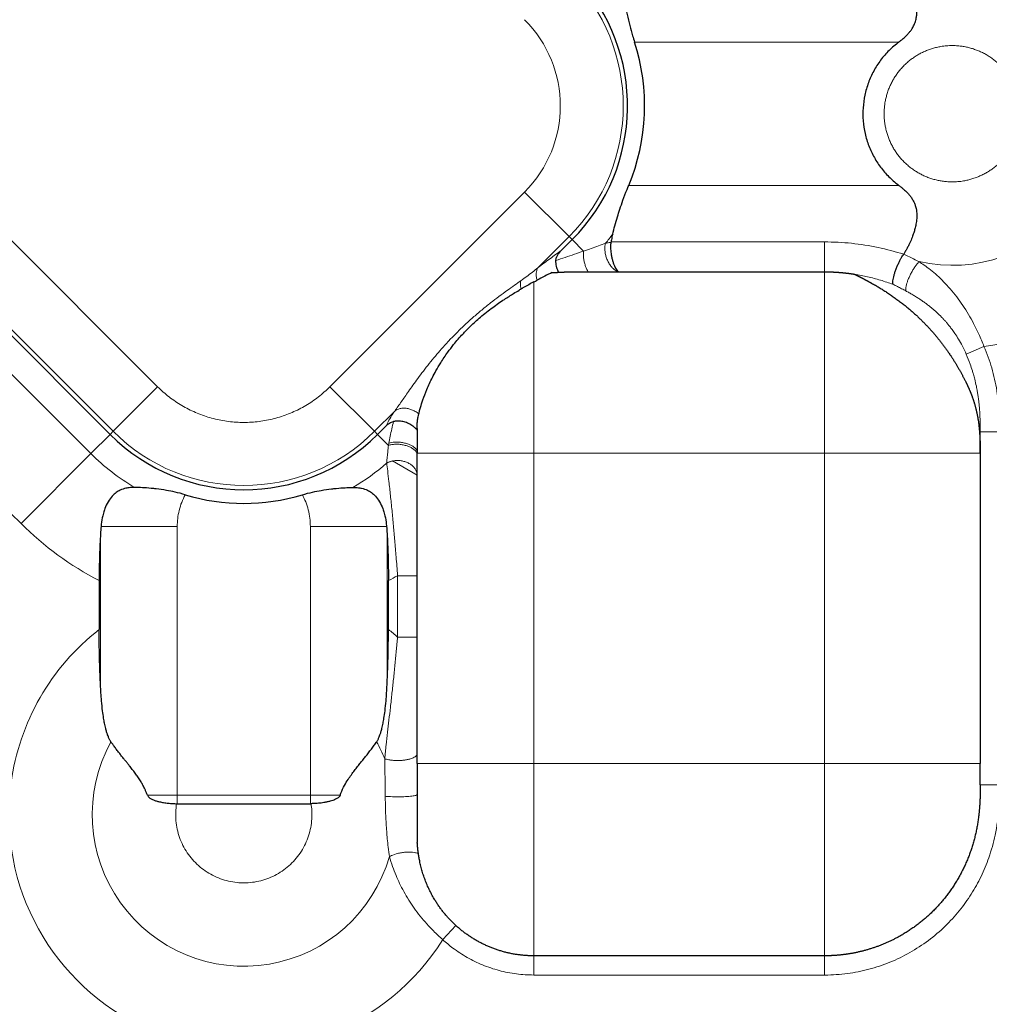
# Model space of a CAD drawing. Units: millimetres. Extents: x 0 to 420, y 0 to 297.
# Drawn here: x 174 to 180, y 225 to 232 of the extents above; entities that cross this region are included whole.
import ezdxf

# ---------------------------------------------------------------- set-up
doc = ezdxf.new("R2010")
doc.units = ezdxf.units.MM
doc.linetypes.add('K5LT_BASIC', pattern=[0])
doc.linetypes.add('K5LT_THIN', pattern=[0])
doc.layers.add('Системный слой', color=7, linetype='Continuous')
doc.styles.add('KDIMTEXTSTYLE', font='GOST_AU.SHX', dxfattribs={"width": 0.96, "oblique": 15, "height": 5})
doc.dimstyles.new('KDIMSTYLE (0.25)', dxfattribs={"dimtxt": 5, "dimasz": 1, "dimexe": 2, "dimexo": 0, "dimgap": 1, "dimtad": 1, "dimlfac": 4, "dimtxsty": 'KDIMTEXTSTYLE', "dimsah": 1, "dimcen": 0, "dimdle": 1, "dimadec": 0, "dimazin": 0, "dimtfac": 0.667, "dimtmove": 0, "dimatfit": 3, "dimfxl": 1, "dimtvp": 1, "dimtolj": 1, "dimtzin": 0, "dimarcsym": 0})

# ---------------------------------------------------------------- blocks, each defined once
blk = doc.blocks.new('U32')
at = {"layer": 'Системный слой', "color": 7, "linetype": 'K5LT_THIN', "lineweight": 13}
for p, q in [((176.3443, 228.6974), (176.3075, 228.6845)), ((176.5024, 228.6053), (176.3443, 228.6974))]:
    blk.add_line(p, q, dxfattribs=at)
blk = doc.blocks.new('KDIMARROW_01')
at = {"layer": 'Системный слой'}
blk.add_hatch(color=0, dxfattribs=at).paths.add_polyline_path([(0, 0), (-5, 0.6583), (-4.5, 0), (-5, -0.6583)])
at = {"layer": 'Системный слой', "color": 0, "linetype": 'K5LT_THIN', "lineweight": 13}
for p, q in [((116.4397, 139.0867), (116.1897, 139.0867)), ((-4.5, 0), (-5, 0.6583)), ((-5, 0.6583), (0, 0)), ((0, 0), (-5, -0.6583)), ((-5, -0.6583), (-4.5, 0))]:
    blk.add_line(p, q, dxfattribs=at)

msp = doc.modelspace()

# ---------------------------------------------------------------- linework, layer by layer
at = {"layer": 'Системный слой', "color": 7, "linetype": 'K5LT_THIN', "lineweight": 13}
for p, q in [((179.5968, 231.387), (177.8991, 231.387)), ((179.5968, 230.4663), (177.8618, 230.4663)), ((174.8364, 229.1738), (173.5864, 230.4238)), ((177.1929, 230.4238), (175.9429, 229.1738)), ((177.4789, 230.1377), (177.1929, 230.4238)), ((174.5504, 228.8877), (173.3004, 230.1377)), ((177.279, 229.9378), (177.4789, 230.1377)), ((177.4789, 230.1377), (177.4985, 230.1182)), ((177.5716, 230.0451), (177.4985, 230.1182)), ((179.1195, 230.1039), (177.7493, 230.1039)), ((179.1195, 230.1039), (179.1195, 229.9119)), ((179.1195, 229.9119), (179.1195, 228.7472)), ((177.2524, 229.8468), (177.2524, 228.7472)), ((180.0298, 229.3822), (180.1436, 229.4317)), ((174.4075, 228.7449), (173.889, 229.2634)), ((174.5504, 228.8877), (174.8364, 229.1738)), ((176.2289, 228.8877), (175.9429, 229.1738)), ((176.3592, 229.018), (176.2289, 228.8877)), ((174.5504, 228.8877), (174.5308, 228.8682)), ((176.2289, 228.8877), (176.2485, 228.8682)), ((180.1195, 228.8844), (180.2445, 228.8844)), ((174.4075, 228.7449), (174.5308, 228.8682)), ((176.3191, 228.7976), (176.2485, 228.8682)), ((176.3191, 228.7976), (176.3217, 228.8122)), ((174.4075, 228.7449), (173.9589, 228.2963)), ((176.5024, 228.7472), (177.2524, 228.7472)), ((177.2524, 228.7472), (179.1195, 228.7472)), ((177.2524, 226.7561), (177.2524, 228.7472)), ((180.1193, 228.7472), (179.1195, 228.7472)), ((179.1195, 228.7472), (179.1195, 226.7561)), ((176.3075, 228.6845), (176.3076, 228.6839)), ((173.8945, 228.3606), (173.9589, 228.2963)), ((174.4728, 228.2767), (174.9619, 228.2767)), ((174.9619, 226.5517), (174.9619, 228.2767)), ((175.8174, 228.2767), (176.3066, 228.2767)), ((175.8174, 226.5517), (175.8174, 228.2767)), ((174.4695, 228.2315), (174.4695, 227.2599)), ((176.3098, 227.2599), (176.3098, 228.2315)), ((176.5024, 227.961), (176.3774, 227.961)), ((176.3774, 227.5673), (176.3774, 227.961)), ((176.5024, 227.5673), (176.3774, 227.5673)), ((176.5024, 226.7561), (177.2524, 226.7561)), ((179.1195, 226.7561), (177.2524, 226.7561)), ((177.2524, 225.5207), (177.2524, 226.7561)), ((179.1195, 225.5207), (179.1195, 226.7561)), ((180.1195, 226.7561), (179.1195, 226.7561)), ((180.1195, 226.619), (180.2445, 226.619)), ((174.7709, 226.5517), (174.9619, 226.5517)), ((174.9619, 226.5517), (175.8174, 226.5517)), ((174.9619, 226.4972), (174.9619, 226.5517)), ((175.8174, 226.5517), (176.0084, 226.5517)), ((175.8174, 226.5517), (175.8174, 226.4972)), ((176.7511, 225.7159), (176.6675, 225.6244)), ((177.2524, 225.5207), (177.2524, 225.3971)), ((179.1195, 225.5207), (179.1195, 225.3971)), ((179.1195, 225.3971), (177.2524, 225.3971))]:
    msp.add_line(p, q, dxfattribs=at)
at = {"layer": 'Системный слой', "color": 5, "linetype": 'K5LT_BASIC', "lineweight": 30, "true_color": 0x0000ff}
for p, q in [((174.5308, 228.8682), (173.2808, 230.1182)), ((177.4985, 230.1182), (177.4286, 230.0483)), ((177.7493, 230.1039), (177.7491, 230.102)), ((177.472, 229.9119), (179.1195, 229.9119)), ((176.3034, 228.9231), (176.2485, 228.8682)), ((176.5024, 228.9053), (176.5024, 228.7472)), ((180.1195, 228.7472), (180.1195, 228.8844)), ((176.5024, 226.7561), (176.5024, 228.7472)), ((180.1195, 228.6755), (180.1195, 226.7561)), ((174.4608, 227.9294), (174.4608, 227.6157)), ((176.3185, 227.6157), (176.3185, 227.9294)), ((176.5024, 226.7561), (176.5024, 226.3145)), ((180.1195, 226.619), (180.1195, 226.7561)), ((174.9578, 226.4972), (174.9619, 226.4972)), ((174.9619, 226.4972), (175.8174, 226.4972)), ((175.8216, 226.4972), (175.8174, 226.4972)), ((179.1195, 225.5207), (177.2524, 225.5207))]:
    msp.add_line(p, q, dxfattribs=at)
at = {"layer": 'Системный слой', "color": 7, "linetype": 'K5LT_THIN', "lineweight": 13}
for centre, radius, start, end in [((179.9397, 230.9267), 1.5088, 277.7688, 82.2312), ((179.9397, 230.9267), 0.9732, 257.32624, 89.99997), ((176.6397, 230.977), 1.1869, 315, 44.99999), ((176.6397, 230.977), 0.7824, 315, 44.99999), ((176.6397, 230.977), 1.389, 320.57568, 323.67929), ((175.3897, 229.727), 1.1869, 225, 314.99999), ((175.3897, 229.727), 1.389, 225, 239.73006), ((175.3897, 229.727), 1.389, 300.26994, 311.36001), ((175.3897, 229.727), 2.0234, 225, 242.67508), ((175.3897, 229.727), 2.0234, 297.32492, 299.21802), ((175.3897, 226.4267), 1.5088, 127.99513, 172.27304), ((175.3897, 226.4267), 1.5088, 49.10938, 52.00487), ((175.3897, 226.4267), 0.9732, 151.25337, 343.92979), ((175.3897, 226.4267), 0.9732, 21.62527, 28.74663), ((175.3897, 226.4267), 1.5088, 181.41414, 327.88005)]:
    msp.add_arc(centre, radius, start, end, dxfattribs=at)
at = {"layer": 'Системный слой', "color": 5, "linetype": 'K5LT_BASIC', "lineweight": 30, "true_color": 0x0000ff}
for centre, radius, start, end in [((176.6397, 230.977), 1.2146, 315, 43.15946), ((176.6397, 230.977), 1.3245, 337.32016, 18.03026), ((176.4584, 231.3599), 1.7088, 297.68782, 298.50384), ((175.3897, 229.727), 1.2146, 225, 315), ((175.3897, 229.727), 1.3021, 253.2123, 286.7877)]:
    msp.add_arc(centre, radius, start, end, dxfattribs=at)
for points, degree, knots in [([(179.5968, 231.387), (179.6019, 231.3909), (179.6114, 231.3982), (179.6247, 231.4089), (179.6358, 231.4186), (179.6453, 231.4279), (179.6561, 231.4391), (179.6659, 231.4502), (179.6742, 231.4613), (179.6801, 231.4698), (179.6861, 231.4795), (179.6923, 231.491), (179.6983, 231.5044), (179.7035, 231.5191), (179.7074, 231.5339), (179.7099, 231.5473), (179.7113, 231.559), (179.712, 231.569), (179.7123, 231.5786), (179.7122, 231.5883), (179.7116, 231.5989), (179.7108, 231.6096), (179.7094, 231.6203), (179.7076, 231.6312), (179.7055, 231.6428), (179.7028, 231.655), (179.6994, 231.6676), (179.6957, 231.6806), (179.6915, 231.694), (179.6866, 231.708), (179.6812, 231.722), (179.6753, 231.7368), (179.6687, 231.7519), (179.6587, 231.7731), (179.6481, 231.7939), (179.6369, 231.8139), (179.6311, 231.8237), (179.6281, 231.8286)], 3, [0, 0, 0, 0, 1.312886, 2.470626, 3.484975, 4.330804, 5.163257, 6.618889, 7.262045, 7.923419, 8.663579, 9.505357, 10.498055, 11.586254, 12.643591, 13.597394, 14.391761, 15.095147, 15.719082, 16.424269, 17.197707, 18.009218, 18.791987, 19.63001, 20.507773, 21.504419, 22.521954, 23.58876, 24.728239, 25.934019, 27.236477, 28.495082, 29.973165, 31.515814, 34.699775, 36.325433, 38, 38, 38, 38]), ([(177.8263, 231.699), (177.8328, 231.6579), (177.8446, 231.5905), (177.8671, 231.4951), (177.8838, 231.4356), (177.8948, 231.4003), (177.8991, 231.387)], 3, [0, 0, 0, 0, 3.264402, 4.775134, 6.156318, 7, 7, 7, 7]), ([(179.5968, 231.387), (179.5752, 231.3696), (179.5535, 231.3522), (179.5145, 231.3132), (179.4962, 231.2922), (179.4633, 231.2481), (179.4483, 231.2247), (179.4221, 231.1764), (179.4107, 231.1511), (179.3917, 231.0996), (179.3839, 231.0728), (179.3725, 231.019), (179.3687, 230.9914), (179.3652, 230.9364), (179.3654, 230.9085), (179.3697, 230.8535), (179.374, 230.8259), (179.3862, 230.7722), (179.3943, 230.7455), (179.4141, 230.6942), (179.426, 230.669), (179.4529, 230.6211), (179.4683, 230.598), (179.5018, 230.5545), (179.5203, 230.5337), (179.5579, 230.4974), (179.5773, 230.4818), (179.5968, 230.4663)], 3, [0, 0, 0, 0, 0.418334, 0.418334, 0.834856, 0.834856, 1.250559, 1.250559, 1.666295, 1.666295, 2.082572, 2.082572, 2.499495, 2.499495, 2.91683, 2.91683, 3.334142, 3.334142, 3.75101, 3.75101, 4.167225, 4.167225, 4.582932, 4.582932, 4.99868, 4.99868, 5.373707, 5.373707, 5.373707, 5.373707]), ([(177.7588, 230.1543), (177.7676, 230.1885), (177.7818, 230.2408), (177.8054, 230.3159), (177.8255, 230.3744), (177.8451, 230.4259), (177.8581, 230.4574), (177.8618, 230.4663)], 3, [0, 0, 0, 0, 3.047372, 4.272125, 5.692624, 7.346298, 8, 8, 8, 8]), ([(179.5968, 230.4663), (179.6024, 230.4618), (179.6128, 230.4537), (179.6268, 230.4425), (179.6375, 230.4331), (179.6461, 230.4246), (179.6539, 230.4165), (179.6616, 230.408), (179.6682, 230.4001), (179.6743, 230.3919), (179.6802, 230.3833), (179.6866, 230.3729), (179.6921, 230.3625), (179.697, 230.3519), (179.7009, 230.3419), (179.7046, 230.3305), (179.7083, 230.3159), (179.7113, 230.2972), (179.7126, 230.2759), (179.7118, 230.2548), (179.7099, 230.2354), (179.7069, 230.218), (179.7038, 230.2023), (179.7001, 230.1881), (179.6963, 230.1745), (179.6921, 230.1609), (179.687, 230.1466), (179.6812, 230.1314), (179.6747, 230.1149), (179.6668, 230.0973), (179.6578, 230.0785), (179.6481, 230.0594), (179.6379, 230.0413), (179.6313, 230.03), (179.6281, 230.0248)], 3, [0, 0, 0, 0, 1.346893, 2.480369, 3.388587, 4.030607, 4.767493, 5.457383, 6.131873, 6.643316, 7.336932, 8.026888, 8.85093, 9.488554, 10.166609, 10.823362, 11.720745, 12.989571, 14.418729, 15.867109, 17.172222, 18.412634, 19.550682, 20.586365, 21.592295, 22.654182, 23.772027, 25.011507, 26.401118, 27.940861, 29.621419, 31.518094, 33.3351, 35, 35, 35, 35]), ([(177.7588, 230.1543), (177.7556, 230.1418), (177.7519, 230.125), (177.7497, 230.1081), (177.7493, 230.1039)], 3, [0, 0, 0, 0, 3.756712, 5, 5, 5, 5]), ([(177.7959, 229.9119), (177.7929, 229.9146), (177.7872, 229.921), (177.7791, 229.9335), (177.7716, 229.9484), (177.7648, 229.9659), (177.7587, 229.9859), (177.7538, 230.0071), (177.7503, 230.0281), (177.7482, 230.0479), (177.7473, 230.0666), (177.7474, 230.0825), (177.7482, 230.0942), (177.7489, 230.1), (177.7491, 230.102)], 3, [0, 0, 0, 0, 1.643383, 3.155854, 4.541493, 6.008186, 7.467243, 8.886727, 10.223456, 11.436009, 12.55224, 13.72171, 14.53763, 15, 15, 15, 15]), ([(177.3943, 229.9842), (177.3943, 229.987), (177.3947, 229.9913), (177.3961, 229.9975), (177.3977, 230.0028), (177.4002, 230.0094), (177.404, 230.0169), (177.4089, 230.0249), (177.414, 230.0319), (177.4206, 230.0399), (177.4254, 230.0451), (177.4286, 230.0483)], 3, [0, 0, 0, 0, 1.309706, 2.037124, 2.897116, 3.844525, 5.293653, 6.807633, 8.384664, 9.600843, 12, 12, 12, 12]), ([(179.5592, 229.8308), (179.5583, 229.8346), (179.5576, 229.8437), (179.5594, 229.8608), (179.5632, 229.8792), (179.5685, 229.8987), (179.5754, 229.9198), (179.5838, 229.9418), (179.5932, 229.9634), (179.6029, 229.9832), (179.6121, 229.9999), (179.6205, 230.0137), (179.6256, 230.0213), (179.6281, 230.0248)], 3, [0, 0, 0, 0, 1.761029, 3.292046, 4.57893, 5.869049, 7.158674, 8.465163, 9.773669, 10.989235, 12.108622, 13.082318, 14, 14, 14, 14]), ([(177.4113, 229.9087), (177.4071, 229.9181), (177.4014, 229.9341), (177.3969, 229.9541), (177.3951, 229.9669), (177.3944, 229.9762), (177.3943, 229.9817), (177.3943, 229.9842)], 3, [0, 0, 0, 0, 3.151806, 5.018593, 6.177958, 7.164224, 8, 8, 8, 8]), ([(177.2524, 229.8468), (177.2309, 229.8355), (177.2035, 229.8205), (177.1753, 229.8041), (177.1699, 229.8009)], 3, [0, 0, 0, 0, 4.06357, 5, 5, 5, 5]), ([(179.4218, 229.8388), (179.5206, 229.7841), (179.6165, 229.7194), (179.7059, 229.6449), (179.8271, 229.5201), (179.9268, 229.3807), (179.9575, 229.333), (179.9945, 229.2688), (180.0266, 229.2046), (180.0341, 229.189), (180.0413, 229.1734), (180.0481, 229.1579)], 5, [0, 0, 0, 0, 0, 0, 2.276936, 2.276936, 2.276936, 3.411375, 3.411375, 3.411375, 3.777408, 3.777408, 3.777408, 3.777408, 3.777408, 3.777408]), ([(176.5136, 228.9992), (176.5148, 229.0044), (176.5181, 229.0177), (176.5261, 229.047), (176.5409, 229.0937), (176.5656, 229.1587), (176.5946, 229.2217), (176.625, 229.279), (176.657, 229.3333), (176.6952, 229.3901), (176.7424, 229.4521), (176.7908, 229.5081), (176.8486, 229.5669), (176.9127, 229.6248), (176.9861, 229.6825), (177.058, 229.7322), (177.1147, 229.7679), (177.1501, 229.7892), (177.1657, 229.7984), (177.1699, 229.8009)], 3, [0, 0, 0, 0, 0.439472, 1.109854, 2.276682, 3.784352, 5.439061, 6.310323, 7.423531, 8.897248, 9.980332, 11.538265, 12.766615, 14.275139, 16.034788, 17.669943, 18.960495, 19.715577, 20, 20, 20, 20]), ([(180.0481, 229.1579), (180.0676, 229.1141), (180.0837, 229.0691), (180.0963, 229.0226), (180.1113, 228.9413), (180.1174, 228.8551), (180.1186, 228.8202), (180.1191, 228.7837), (180.1193, 228.7472)], 5, [0, 0, 0, 0, 0, 0, 0.995631, 0.995631, 0.995631, 1.683837, 1.683837, 1.683837, 1.683837, 1.683837, 1.683837]), ([(176.3034, 228.9231), (176.3068, 228.9263), (176.3138, 228.9328), (176.3257, 228.9409), (176.3385, 228.9471), (176.3471, 228.9497), (176.3513, 228.9505)], 3, [0, 0, 0, 0, 1.846324, 3.596252, 5.314144, 7, 7, 7, 7]), ([(176.5024, 228.8954), (176.4985, 228.9004), (176.4905, 228.9094), (176.4768, 228.921), (176.4629, 228.9303), (176.4489, 228.9378), (176.4342, 228.9438), (176.4191, 228.9485), (176.4037, 228.9516), (176.3891, 228.9532), (176.3763, 228.9534), (176.3662, 228.9528), (176.3582, 228.9518), (176.3536, 228.951), (176.3514, 228.9505)], 3, [0, 0, 0, 0, 2.180271, 4.036837, 5.516184, 6.921184, 8.230926, 9.49088, 10.704349, 11.898902, 12.919317, 13.762293, 14.401433, 15, 15, 15, 15]), ([(176.5024, 228.9053), (176.5024, 228.9133), (176.5028, 228.9298), (176.5051, 228.955), (176.5089, 228.9783), (176.5121, 228.9933), (176.5136, 228.9992)], 3, [0, 0, 0, 0, 1.743045, 3.644988, 5.684907, 7, 7, 7, 7]), ([(174.6895, 228.5274), (174.6864, 228.5275), (174.6714, 228.5275), (174.6524, 228.5261), (174.624, 228.5208), (174.5984, 228.5124), (174.5688, 228.4951), (174.5419, 228.4712), (174.5168, 228.437), (174.4989, 228.3987), (174.4888, 228.3672), (174.4804, 228.3342), (174.4755, 228.3051), (174.4732, 228.2817), (174.4728, 228.2767)], 3, [0, 0, 0, 0, 0.435364, 2.077003, 2.653266, 4.457276, 5.792349, 7.240549, 9.064223, 10.904903, 11.985168, 12.617575, 14.492933, 15, 15, 15, 15]), ([(175.0136, 228.4804), (174.9917, 228.487), (174.951, 228.4977), (174.8877, 228.5102), (174.8424, 228.5167), (174.7951, 228.5219), (174.7527, 228.5252), (174.7138, 228.5268), (174.6943, 228.5273), (174.6895, 228.5274)], 3, [0, 0, 0, 0, 1.77661, 3.306966, 5.233682, 5.735115, 7.6918, 9.414034, 10, 10, 10, 10]), ([(175.7658, 228.4804), (175.7876, 228.487), (175.8284, 228.4977), (175.8916, 228.5102), (175.9369, 228.5167), (175.9843, 228.5219), (176.0266, 228.5252), (176.0655, 228.5268), (176.085, 228.5273), (176.0898, 228.5274)], 3, [0, 0, 0, 0, 1.77661, 3.306966, 5.233682, 5.735115, 7.6918, 9.414034, 10, 10, 10, 10]), ([(176.0898, 228.5274), (176.0929, 228.5275), (176.1079, 228.5275), (176.1269, 228.5261), (176.1553, 228.5208), (176.1809, 228.5124), (176.2105, 228.4951), (176.2374, 228.4712), (176.2625, 228.437), (176.2804, 228.3987), (176.2906, 228.3672), (176.299, 228.3342), (176.3038, 228.3051), (176.3061, 228.2817), (176.3066, 228.2767)], 3, [0, 0, 0, 0, 0.435366, 2.077011, 2.653275, 4.457287, 5.79236, 7.240558, 9.064235, 10.904918, 11.985182, 12.617587, 14.492936, 15, 15, 15, 15]), ([(174.4695, 228.2315), (174.4669, 228.1866), (174.4624, 228.0878), (174.4608, 227.9855), (174.4608, 227.9294)], 3, [0, 0, 0, 0, 2.309412, 5, 5, 5, 5]), ([(176.3098, 228.2315), (176.3125, 228.1866), (176.3169, 228.0878), (176.3185, 227.9855), (176.3185, 227.9294)], 3, [0, 0, 0, 0, 2.309412, 5, 5, 5, 5]), ([(174.4695, 227.2599), (174.4674, 227.3039), (174.4651, 227.3632), (174.4618, 227.4812), (174.4608, 227.5556), (174.4608, 227.6157)], 3, [0, 0, 0, 0, 2.322436, 3.086469, 6, 6, 6, 6]), ([(176.3098, 227.2599), (176.3119, 227.3039), (176.3142, 227.3632), (176.3175, 227.4812), (176.3185, 227.5556), (176.3185, 227.6157)], 3, [0, 0, 0, 0, 2.322436, 3.086469, 6, 6, 6, 6]), ([(174.5364, 226.8947), (174.5331, 226.8995), (174.5272, 226.9098), (174.5205, 226.9246), (174.5143, 226.9406), (174.5084, 226.9585), (174.5016, 226.9835), (174.4951, 227.013), (174.4884, 227.0506), (174.4818, 227.0983), (174.4747, 227.1689), (174.4712, 227.2251), (174.4695, 227.2599)], 3, [0, 0, 0, 0, 0.653796, 1.327684, 1.796104, 2.535643, 3.396338, 4.607902, 5.775864, 7.434309, 9.616328, 13, 13, 13, 13]), ([(176.2429, 226.8947), (176.2462, 226.8995), (176.2522, 226.9098), (176.2589, 226.9246), (176.265, 226.9406), (176.2709, 226.9585), (176.2777, 226.9835), (176.2842, 227.013), (176.2909, 227.0506), (176.2975, 227.0983), (176.3046, 227.1689), (176.3081, 227.2251), (176.3098, 227.2599)], 3, [0, 0, 0, 0, 0.653796, 1.327684, 1.796104, 2.535643, 3.396338, 4.607901, 5.775864, 7.434308, 9.616328, 13, 13, 13, 13]), ([(174.7709, 226.5517), (174.7682, 226.5582), (174.7633, 226.5708), (174.7561, 226.5882), (174.749, 226.6027), (174.7423, 226.6151), (174.7359, 226.6263), (174.7291, 226.6379), (174.7216, 226.6501), (174.7132, 226.6627), (174.7046, 226.6751), (174.6959, 226.6873), (174.6871, 226.6996), (174.678, 226.7116), (174.6687, 226.7235), (174.6588, 226.736), (174.6477, 226.7501), (174.6347, 226.7662), (174.6201, 226.784), (174.6045, 226.8036), (174.5884, 226.8237), (174.5723, 226.8447), (174.5577, 226.8643), (174.5457, 226.8811), (174.5391, 226.8907), (174.5364, 226.8947)], 3, [0, 0, 0, 0, 1.215927, 2.289281, 3.220061, 3.981807, 4.717092, 5.442782, 6.309812, 7.201035, 8.099585, 8.958258, 9.856748, 10.784573, 11.664462, 12.598221, 13.702229, 14.976485, 16.476632, 18.091648, 19.821534, 21.588978, 23.45535, 24.939918, 26, 26, 26, 26]), ([(176.0084, 226.5517), (176.0152, 226.5691), (176.0284, 226.6014), (176.0523, 226.6421), (176.0748, 226.6755), (176.0953, 226.7039), (176.1156, 226.7298), (176.1349, 226.7543), (176.154, 226.7776), (176.1725, 226.8007), (176.1979, 226.8324), (176.2216, 226.8639), (176.238, 226.8873), (176.2429, 226.8947)], 3, [0, 0, 0, 0, 1.713187, 3.20082, 4.377479, 5.505634, 6.55698, 7.591302, 8.604132, 9.623773, 10.662469, 12.942925, 14, 14, 14, 14]), ([(174.7709, 226.5517), (174.7719, 226.5491), (174.7742, 226.5448), (174.7789, 226.5397), (174.7841, 226.5352), (174.7906, 226.5307), (174.7988, 226.5261), (174.8087, 226.5217), (174.8183, 226.518), (174.8278, 226.5149), (174.8373, 226.5121), (174.8483, 226.5094), (174.8609, 226.5067), (174.8748, 226.5042), (174.8892, 226.5021), (174.9037, 226.5004), (174.9183, 226.499), (174.9363, 226.498), (174.9497, 226.4975), (174.9578, 226.4972)], 3, [0, 0, 0, 0, 0.781319, 1.465945, 2.09889, 2.826949, 3.867996, 4.968895, 6.079969, 6.983345, 7.958842, 9.059861, 10.356384, 11.776712, 13.253002, 14.686407, 16.076927, 17.61046, 20, 20, 20, 20]), ([(176.0084, 226.5517), (176.0079, 226.5503), (176.0069, 226.5479), (176.0047, 226.5446), (176.0019, 226.5413), (175.9978, 226.5373), (175.9917, 226.5326), (175.9833, 226.5276), (175.9728, 226.5225), (175.9599, 226.5175), (175.944, 226.5126), (175.925, 226.508), (175.9052, 226.5042), (175.8864, 226.5016), (175.8691, 226.4997), (175.8528, 226.4986), (175.8369, 226.4979), (175.8266, 226.4974), (175.8216, 226.4972)], 3, [0, 0, 0, 0, 0.39575, 0.746546, 1.106573, 1.634903, 2.380864, 3.338514, 4.447596, 5.714443, 7.314163, 9.203386, 11.226221, 13.010886, 14.546893, 16.104454, 17.588823, 19, 19, 19, 19]), ([(180.1078, 226.406), (180.0921, 226.2872), (180.0616, 226.1723), (180.0135, 226.0622), (179.8894, 225.8623), (179.7141, 225.7068), (179.616, 225.6426), (179.4579, 225.5697), (179.2892, 225.5329), (179.2329, 225.5247), (179.1762, 225.5207), (179.1195, 225.5207)], 5, [0, 0, 0, 0, 0, 0, 2.355129, 2.355129, 2.355129, 4.699975, 4.699975, 4.699975, 5.851619, 5.851619, 5.851619, 5.851619, 5.851619, 5.851619]), ([(177.2524, 225.5207), (177.1562, 225.5207), (177.0601, 225.5363), (176.9673, 225.5675), (176.7949, 225.659), (176.6599, 225.8005), (176.6043, 225.8818), (176.5467, 226.0049), (176.5165, 226.1367), (176.5102, 226.1739), (176.506, 226.2113), (176.5039, 226.2489)], 5, [0, 0, 0, 0, 0, 0, 1.95133, 1.95133, 1.95133, 3.906381, 3.906381, 3.906381, 4.660356, 4.660356, 4.660356, 4.660356, 4.660356, 4.660356])]:
    msp.add_open_spline(points, degree=degree, knots=knots, dxfattribs=at)
at = {"layer": 'Системный слой', "color": 7, "linetype": 'K5LT_THIN', "lineweight": 13}
for points, knots in [([(179.9397, 231.3643), (179.9274, 231.3643), (179.9029, 231.3631), (179.8696, 231.359), (179.8395, 231.353), (179.813, 231.3458), (179.7869, 231.337), (179.7615, 231.3267), (179.7367, 231.3147), (179.7127, 231.3012), (179.6896, 231.2862), (179.6676, 231.2698), (179.6465, 231.252), (179.6267, 231.233), (179.6081, 231.2127), (179.5908, 231.1913), (179.5749, 231.1689), (179.5604, 231.1455), (179.5474, 231.1212), (179.5359, 231.0963), (179.5261, 231.0705), (179.5179, 231.0443), (179.5113, 231.0176), (179.5064, 230.9905), (179.5033, 230.9632), (179.5019, 230.9357), (179.5022, 230.9082), (179.5042, 230.8808), (179.5079, 230.8535), (179.5134, 230.8266), (179.5205, 230.8), (179.5293, 230.7739), (179.5397, 230.7484), (179.5516, 230.7237), (179.5652, 230.6997), (179.5801, 230.6767), (179.5966, 230.6545), (179.6143, 230.6336), (179.6334, 230.6137), (179.6536, 230.5951), (179.675, 230.5778), (179.6974, 230.5619), (179.7208, 230.5474), (179.7451, 230.5344), (179.7701, 230.5229), (179.7958, 230.5131), (179.822, 230.5048), (179.8487, 230.4983), (179.8758, 230.4934), (179.9061, 230.4902), (179.9397, 230.4884), (179.9764, 230.4902), (180.0098, 230.4943), (180.0398, 230.5004), (180.0663, 230.5075), (180.0924, 230.5163), (180.1179, 230.5267), (180.1427, 230.5387), (180.1666, 230.5521), (180.1897, 230.5672), (180.2117, 230.5835), (180.2328, 230.6013), (180.2526, 230.6203), (180.2712, 230.6406), (180.2885, 230.662), (180.3045, 230.6844), (180.3189, 230.7078), (180.332, 230.7321), (180.3434, 230.7571), (180.3533, 230.7828), (180.3615, 230.809), (180.368, 230.8357), (180.3729, 230.8628), (180.376, 230.8902), (180.3775, 230.9176), (180.3772, 230.9451), (180.3752, 230.9725), (180.3714, 230.9998), (180.366, 231.0268), (180.3588, 231.0534), (180.3501, 231.0794), (180.3397, 231.1049), (180.3277, 231.1296), (180.3142, 231.1536), (180.2992, 231.1767), (180.2828, 231.1988), (180.265, 231.2197), (180.2459, 231.2396), (180.2257, 231.2582), (180.2043, 231.2755), (180.1819, 231.2915), (180.1585, 231.306), (180.1343, 231.3189), (180.1092, 231.3304), (180.0836, 231.3402), (180.0573, 231.3485), (180.0306, 231.355), (180.0035, 231.3599), (179.9732, 231.3633), (179.9519, 231.3643), (179.9397, 231.3643)], [0, 0, 0, 0, 1.348877, 2.697754, 3.707754, 4.717754, 5.727754, 6.737754, 7.747754, 8.757754, 9.767754, 10.777754, 11.787754, 12.797754, 13.807754, 14.817754, 15.827754, 16.837754, 17.847754, 18.857754, 19.867754, 20.877754, 21.887754, 22.897754, 23.907754, 24.917754, 25.927754, 26.937754, 27.947754, 28.957754, 29.967754, 30.977754, 31.987754, 32.997754, 34.007754, 35.017754, 36.027754, 37.037754, 38.047754, 39.057754, 40.067754, 41.077754, 42.087754, 43.097754, 44.107754, 45.117754, 46.127754, 47.137754, 48.147754, 49.157754, 50.50001, 51.848887, 53.197764, 54.207764, 55.217764, 56.227764, 57.237764, 58.247764, 59.257764, 60.267764, 61.277764, 62.287764, 63.297764, 64.307764, 65.317764, 66.327764, 67.337764, 68.347764, 69.357764, 70.367764, 71.377764, 72.387764, 73.397764, 74.407764, 75.417764, 76.427764, 77.437764, 78.447764, 79.457764, 80.467764, 81.477764, 82.487764, 83.497764, 84.507764, 85.517764, 86.527764, 87.537764, 88.547764, 89.557764, 90.567764, 91.577764, 92.587764, 93.597764, 94.607764, 95.617764, 96.627764, 97.637764, 98.647764, 99.657764, 101, 101, 101, 101]), ([(177.7126, 230.0949), (177.7107, 230.0878), (177.7084, 230.0733), (177.7084, 230.0507), (177.7113, 230.0283), (177.7172, 230.0047), (177.7269, 229.9804), (177.7398, 229.9579), (177.7541, 229.9396), (177.7684, 229.9263), (177.7813, 229.9173), (177.7893, 229.9134), (177.793, 229.9119)], [0, 0, 0, 0, 1.486322, 2.797996, 4.00521, 5.362858, 6.878299, 8.393256, 9.795867, 11.044075, 12.101582, 13, 13, 13, 13]), ([(177.7126, 230.0949), (177.7166, 230.0958), (177.7245, 230.0974), (177.7367, 230.0998), (177.7449, 230.1013), (177.7491, 230.102)], [0, 0, 0, 0, 2, 3.967396, 6, 6, 6, 6]), ([(177.279, 229.9378), (177.3048, 229.9575), (177.3307, 229.9772), (177.3806, 230.014), (177.4046, 230.0312), (177.4286, 230.0483)], [4.053109, 4.053109, 4.053109, 4.053109, 4.754441, 4.754441, 5.455773, 5.455773, 5.455773, 5.455773]), ([(177.5716, 230.0451), (177.5706, 230.0367), (177.57, 230.0198), (177.5725, 229.9938), (177.5775, 229.9693), (177.5844, 229.9468), (177.5922, 229.9276), (177.5977, 229.9166), (177.6003, 229.9119)], [0, 0, 0, 0, 1.910448, 3.5763, 5.086404, 6.586752, 7.9209, 9, 9, 9, 9]), ([(179.6413, 229.7893), (179.6405, 229.7932), (179.64, 229.8023), (179.6428, 229.8195), (179.6478, 229.8382), (179.655, 229.8584), (179.6643, 229.8801), (179.6752, 229.9023), (179.6873, 229.9238), (179.7002, 229.9441), (179.7133, 229.9623), (179.722, 229.9726), (179.7261, 229.9771)], [0, 0, 0, 0, 1.56994, 2.93873, 4.160939, 5.406987, 6.686606, 7.939021, 9.215324, 10.462475, 11.730821, 13, 13, 13, 13]), ([(180.1436, 229.4317), (180.1331, 229.4591), (180.1119, 229.5095), (180.0781, 229.5783), (180.0438, 229.6397), (180.0073, 229.6973), (179.968, 229.7521), (179.9269, 229.8028), (179.8708, 229.8637), (179.8152, 229.9134), (179.762, 229.9533), (179.7375, 229.9698), (179.7261, 229.9771)], [0, 0, 0, 0, 1.371862, 2.574388, 3.698364, 4.870334, 6.087655, 7.330138, 8.552261, 10.984179, 12.065291, 13, 13, 13, 13]), ([(177.2738, 229.8582), (177.2712, 229.8666), (177.2678, 229.8822), (177.2672, 229.9032), (177.2705, 229.9221), (177.2755, 229.9327), (177.279, 229.9378)], [0, 0, 0, 0, 1.888094, 3.568098, 5.122129, 7, 7, 7, 7]), ([(176.3592, 229.018), (176.3663, 229.0275), (176.3803, 229.047), (176.402, 229.0778), (176.4242, 229.1099), (176.4488, 229.1452), (176.4767, 229.1849), (176.5084, 229.2286), (176.5433, 229.2752), (176.5808, 229.3232), (176.6196, 229.3707), (176.6599, 229.4176), (176.7032, 229.4654), (176.7517, 229.5157), (176.8045, 229.5672), (176.8604, 229.6181), (176.9171, 229.6665), (176.9733, 229.7115), (177.0284, 229.7535), (177.0796, 229.791), (177.1267, 229.8246), (177.1555, 229.8451), (177.1692, 229.8548)], [0, 0, 0, 0, 0.891299, 1.707975, 2.499312, 3.372719, 4.359553, 5.421491, 6.560973, 7.756609, 8.934793, 10.086888, 11.295417, 12.628399, 14.082605, 15.514452, 16.954007, 18.360167, 19.651283, 20.944215, 22.02507, 23, 23, 23, 23]), ([(177.1699, 229.8009), (177.1683, 229.8076), (177.1661, 229.8203), (177.1656, 229.8387), (177.1675, 229.8495), (177.1692, 229.8548)], [0, 0, 0, 0, 1.926925, 3.780776, 6, 6, 6, 6]), ([(180.0298, 229.3822), (180.0219, 229.4002), (180.0062, 229.4337), (179.9814, 229.4777), (179.9592, 229.5124), (179.9404, 229.5391), (179.9243, 229.5602), (179.91, 229.5778), (179.8965, 229.5936), (179.8831, 229.6083), (179.869, 229.6231), (179.8496, 229.6424), (179.8295, 229.6609), (179.8084, 229.6788), (179.7909, 229.6931), (179.7718, 229.7076), (179.7517, 229.7221), (179.7309, 229.7361), (179.709, 229.7503), (179.6864, 229.7641), (179.6637, 229.7773), (179.6487, 229.7854), (179.6413, 229.7893)], [0, 0, 0, 0, 2.16212, 4.08715, 5.647677, 6.843701, 7.837113, 8.725889, 9.51003, 10.291632, 11.100134, 11.958612, 13.608457, 14.451275, 15.388797, 16.421022, 17.461201, 18.527596, 19.620208, 20.798333, 21.92493, 23, 23, 23, 23]), ([(180.1436, 229.4317), (180.1615, 229.3866), (180.1795, 229.3415), (180.2071, 229.247), (180.2181, 229.1976), (180.2345, 229.0976), (180.2392, 229.0452), (180.2442, 228.9577), (180.2444, 228.921), (180.2445, 228.8844)], [38.599794, 38.599794, 38.599794, 38.599794, 39.365886, 39.365886, 40.152751, 40.152751, 40.952619, 40.952619, 41.545429, 41.545429, 41.545429, 41.545429]), ([(180.0298, 229.3822), (180.0388, 229.3615), (180.0526, 229.3266), (180.067, 229.2836), (180.0765, 229.2512), (180.0854, 229.2181), (180.0938, 229.1817), (180.0995, 229.1516), (180.1026, 229.1328), (180.1046, 229.1198), (180.107, 229.1034), (180.1097, 229.0822), (180.1126, 229.0563), (180.1149, 229.0298), (180.1165, 229.006), (180.1175, 228.9864), (180.1185, 228.9606), (180.1192, 228.9334), (180.1195, 228.905), (180.1195, 228.891), (180.1195, 228.8844)], [0, 0, 0, 0, 2.848968, 4.751598, 5.707892, 7.063505, 9.042859, 10.385697, 10.868176, 11.375395, 11.999529, 12.889239, 13.986651, 15.17806, 16.13243, 16.893264, 17.558159, 19.257336, 20.15763, 21, 21, 21, 21]), ([(175.9429, 229.1738), (175.9189, 229.1513), (175.895, 229.1289), (175.8434, 229.0888), (175.8161, 229.0702), (175.7598, 229.0369), (175.7304, 229.022), (175.6704, 228.996), (175.6393, 228.9848), (175.5766, 228.9666), (175.5443, 228.9594), (175.4798, 228.9492), (175.4469, 228.9461), (175.3816, 228.944), (175.3486, 228.9451), (175.2835, 228.9512), (175.2509, 228.9564), (175.1871, 228.9706), (175.1554, 228.9798), (175.0939, 229.002), (175.0636, 229.0151), (175.0054, 229.0447), (174.977, 229.0615), (174.9229, 229.0983), (174.8968, 229.1185), (174.86, 229.151), (174.8482, 229.1624), (174.8364, 229.1738)], [2.457891, 2.457891, 2.457891, 2.457891, 2.851184, 2.851184, 3.244381, 3.244381, 3.637648, 3.637648, 4.030929, 4.030929, 4.424173, 4.424173, 4.817411, 4.817411, 5.210684, 5.210684, 5.603934, 5.603934, 5.99717, 5.99717, 6.390431, 6.390431, 6.783733, 6.783733, 7.176955, 7.176955, 7.373671, 7.373671, 7.373671, 7.373671]), ([(176.3034, 228.9231), (176.3089, 228.9344), (176.3144, 228.9457), (176.3293, 228.9719), (176.3383, 228.9865), (176.3519, 229.0071), (176.3555, 229.0125), (176.3592, 229.018)], [2.282254, 2.282254, 2.282254, 2.282254, 2.736666, 2.736666, 3.205772, 3.205772, 3.365235, 3.365235, 3.365235, 3.365235]), ([(176.5136, 228.9992), (176.5062, 229.0054), (176.4913, 229.016), (176.4677, 229.0272), (176.4443, 229.0341), (176.4209, 229.037), (176.3983, 229.0354), (176.377, 229.0293), (176.3649, 229.0224), (176.3592, 229.018)], [0, 0, 0, 0, 1.582622, 2.976748, 4.299128, 5.693831, 7.125658, 8.484418, 10, 10, 10, 10]), ([(176.3217, 228.8122), (176.3268, 228.8411), (176.3359, 228.8866), (176.3473, 228.9344), (176.3513, 228.9505)], [0, 0, 0, 0, 3.333333, 5, 5, 5, 5]), ([(176.5024, 228.7655), (176.499, 228.7705), (176.491, 228.7797), (176.4752, 228.7916), (176.4567, 228.8015), (176.435, 228.8098), (176.4101, 228.8157), (176.3845, 228.8187), (176.3608, 228.8187), (176.3398, 228.8165), (176.3274, 228.8138), (176.3217, 228.8122)], [0, 0, 0, 0, 1.496712, 2.821445, 4.07001, 5.449966, 6.938875, 8.385732, 9.699775, 10.886134, 12, 12, 12, 12]), ([(176.3075, 228.6845), (176.3084, 228.7062), (176.3118, 228.7428), (176.3172, 228.7836), (176.3191, 228.7976)], [0, 0, 0, 0, 3.333333, 5, 5, 5, 5]), ([(176.5024, 228.7488), (176.4993, 228.7539), (176.4919, 228.7633), (176.4769, 228.7756), (176.4592, 228.786), (176.438, 228.7947), (176.4133, 228.8013), (176.3876, 228.8047), (176.363, 228.8051), (176.34, 228.8028), (176.3258, 228.7996), (176.3191, 228.7976)], [0, 0, 0, 0, 1.448721, 2.731001, 3.935336, 5.273236, 6.73131, 8.162885, 9.460715, 10.720362, 12, 12, 12, 12]), ([(176.5024, 228.6046), (176.5024, 228.6124), (176.5, 228.627), (176.4906, 228.6466), (176.4773, 228.6629), (176.4606, 228.6768), (176.4404, 228.6878), (176.4178, 228.6957), (176.3936, 228.7), (176.3687, 228.7006), (176.3452, 228.6975), (176.3247, 228.6917), (176.3128, 228.6866), (176.3076, 228.6839)], [0, 0, 0, 0, 1.585972, 2.969736, 4.212592, 5.478493, 6.779901, 8.046638, 9.326962, 10.620015, 11.888397, 13.018926, 14, 14, 14, 14]), ([(176.3774, 227.961), (176.3744, 228.0016), (176.3685, 228.0777), (176.3596, 228.1847), (176.3507, 228.2841), (176.3414, 228.3814), (176.3315, 228.477), (176.3221, 228.562), (176.3141, 228.6307), (176.3095, 228.668), (176.3076, 228.6839)], [0, 0, 0, 0, 1.566358, 2.949291, 4.256453, 5.666285, 7.159604, 8.67637, 9.950108, 11, 11, 11, 11]), ([(175.0136, 228.4804), (175.0055, 228.4643), (174.9975, 228.4483), (174.9845, 228.415), (174.9791, 228.3978), (174.9704, 228.3631), (174.9671, 228.3454), (174.963, 228.3108), (174.9625, 228.2937), (174.9619, 228.2767)], [0, 0, 0, 0, 0.1256637, 0.1256637, 0.2513274, 0.2513274, 0.3769911, 0.3769911, 0.4964237, 0.4964237, 0.4964237, 0.4964237]), ([(175.8174, 228.2767), (175.8168, 228.2946), (175.8163, 228.3125), (175.8118, 228.348), (175.8084, 228.3657), (175.7995, 228.4003), (175.7939, 228.4175), (175.7811, 228.4499), (175.7734, 228.4651), (175.7658, 228.4804)], [0, 0, 0, 0, 0.1256637, 0.1256637, 0.2513274, 0.2513274, 0.3769911, 0.3769911, 0.4964235, 0.4964235, 0.4964235, 0.4964235]), ([(176.2944, 226.7853), (176.2974, 226.8146), (176.3034, 226.8704), (176.3128, 226.9533), (176.322, 227.0338), (176.3315, 227.1169), (176.3413, 227.2048), (176.3511, 227.2959), (176.3604, 227.3868), (176.3692, 227.4772), (176.3747, 227.5373), (176.3774, 227.5673)], [0, 0, 0, 0, 1.631551, 3.050605, 4.325067, 5.636506, 7.00417, 8.316028, 9.603004, 10.816285, 12, 12, 12, 12]), ([(176.5024, 226.8182), (176.5024, 226.8146), (176.5, 226.8079), (176.4907, 226.799), (176.4775, 226.7914), (176.4607, 226.785), (176.4405, 226.7799), (176.4178, 226.7763), (176.3937, 226.7743), (176.3688, 226.774), (176.3443, 226.7755), (176.3228, 226.7784), (176.3064, 226.7819), (176.2978, 226.7843), (176.2944, 226.7853)], [0, 0, 0, 0, 1.591113, 2.981069, 4.238998, 5.522842, 6.839736, 8.11833, 9.402131, 10.699156, 12.010149, 13.28571, 14.281837, 15, 15, 15, 15]), ([(180.2445, 226.619), (180.2442, 226.568), (180.2438, 226.5171), (180.2345, 226.4095), (180.227, 226.3516), (180.2047, 226.2468), (180.1911, 226.1979), (180.1601, 226.1094), (180.1433, 226.0688), (180.1056, 225.9909), (180.0846, 225.9531), (180.0383, 225.88), (180.0126, 225.8443), (179.9567, 225.7753), (179.926, 225.7417), (179.8599, 225.6779), (179.824, 225.6473), (179.7487, 225.5909), (179.7087, 225.5648), (179.6262, 225.5181), (179.5832, 225.4973), (179.4956, 225.4615), (179.4502, 225.4464), (179.3593, 225.4223), (179.3129, 225.4131), (179.2192, 225.4006), (179.1712, 225.3973), (179.1221, 225.3971), (179.1208, 225.3971), (179.1195, 225.3971)], [30.987401, 30.987401, 30.987401, 30.987401, 31.803351, 31.803351, 32.693502, 32.693502, 33.485515, 33.485515, 34.17662, 34.17662, 34.860662, 34.860662, 35.558149, 35.558149, 36.280913, 36.280913, 37.030396, 37.030396, 37.791891, 37.791891, 38.553155, 38.553155, 39.314218, 39.314218, 40.067485, 40.067485, 40.836102, 40.836102, 40.856684, 40.856684, 40.856684, 40.856684]), ([(176.5024, 226.5548), (176.5024, 226.5537), (176.5, 226.5517), (176.4907, 226.549), (176.4774, 226.5467), (176.4606, 226.5448), (176.4405, 226.5433), (176.4178, 226.5422), (176.3937, 226.5416), (176.3687, 226.5415), (176.3442, 226.542), (176.3201, 226.5429), (176.3054, 226.5439), (176.2983, 226.5446)], [0, 0, 0, 0, 1.515142, 2.838167, 4.032545, 5.250325, 6.500695, 7.715312, 8.937232, 10.172298, 11.412551, 12.62547, 14, 14, 14, 14]), ([(176.3249, 226.1573), (176.322, 226.1768), (176.3171, 226.2146), (176.3114, 226.2691), (176.307, 226.3206), (176.3036, 226.3706), (176.3011, 226.4214), (176.2995, 226.4674), (176.2987, 226.5084), (176.2984, 226.5328), (176.2983, 226.5446)], [0, 0, 0, 0, 1.777852, 3.317114, 4.587073, 6.032243, 7.427292, 8.802933, 9.918725, 11, 11, 11, 11]), ([(174.9578, 226.4972), (174.9554, 226.479), (174.953, 226.4608), (174.9517, 226.4243), (174.9522, 226.4058), (174.9554, 226.3694), (174.9582, 226.3511), (174.966, 226.3154), (174.9711, 226.2976), (174.9833, 226.2632), (174.9906, 226.2462), (175.007, 226.2135), (175.0163, 226.1976), (175.0367, 226.1673), (175.048, 226.1526), (175.072, 226.1251), (175.085, 226.112), (175.1123, 226.0876), (175.1269, 226.0763), (175.157, 226.0556), (175.1729, 226.0461), (175.2054, 226.0293), (175.2223, 226.0219), (175.2566, 226.0094), (175.2743, 226.0041), (175.31, 225.996), (175.3282, 225.993), (175.3607, 225.9898), (175.3752, 225.989), (175.408, 225.989), (175.4264, 225.9902), (175.4627, 225.9948), (175.4808, 225.9982), (175.5162, 226.0073), (175.5338, 226.013), (175.5678, 226.0265), (175.5845, 226.0344), (175.6165, 226.052), (175.6321, 226.0619), (175.6617, 226.0834), (175.6759, 226.0951), (175.7026, 226.1202), (175.7152, 226.1336), (175.7385, 226.1618), (175.7494, 226.1767), (175.769, 226.2076), (175.7778, 226.2238), (175.7934, 226.2569), (175.8002, 226.274), (175.8115, 226.3088), (175.8161, 226.3267), (175.823, 226.3626), (175.8253, 226.3809), (175.8276, 226.4174), (175.8276, 226.4359), (175.8255, 226.4685), (175.8235, 226.4829), (175.8216, 226.4972)], [0, 0, 0, 0, 1.015323, 1.015323, 2.030644, 2.030644, 3.045965, 3.045965, 4.061287, 4.061287, 5.076608, 5.076608, 6.091929, 6.091929, 7.10725, 7.10725, 8.122571, 8.122571, 9.137892, 9.137892, 10.153214, 10.153214, 11.168535, 11.168535, 12.183856, 12.183856, 13.199177, 13.199177, 14, 14, 15.015323, 15.015323, 16.030644, 16.030644, 17.045965, 17.045965, 18.061287, 18.061287, 19.076608, 19.076608, 20.091929, 20.091929, 21.10725, 21.10725, 22.122571, 22.122571, 23.137892, 23.137892, 24.153214, 24.153214, 25.168535, 25.168535, 26.183856, 26.183856, 27.199177, 27.199177, 28, 28, 28, 28]), ([(176.5111, 226.1767), (176.5057, 226.179), (176.4941, 226.1827), (176.4739, 226.186), (176.4522, 226.1871), (176.4284, 226.1862), (176.4031, 226.1831), (176.3717, 226.1764), (176.345, 226.1674), (176.3291, 226.1596), (176.3249, 226.1573)], [0, 0, 0, 0, 1.424434, 2.68097, 3.861307, 5.132381, 6.487206, 7.797973, 10.073522, 11, 11, 11, 11]), ([(176.3249, 226.1573), (176.331, 226.1363), (176.3436, 226.0968), (176.3658, 226.0394), (176.3898, 225.9859), (176.4171, 225.9328), (176.4482, 225.8796), (176.4834, 225.8266), (176.5217, 225.7754), (176.5632, 225.7262), (176.6113, 225.6753), (176.6468, 225.6423), (176.6675, 225.6244)], [0, 0, 0, 0, 1.649594, 3.042045, 4.2894, 5.533002, 6.810428, 8.009629, 9.223979, 10.407742, 11.538333, 13, 13, 13, 13]), ([(177.2524, 225.3971), (177.2148, 225.3983), (177.1772, 225.3996), (177.103, 225.4093), (177.0659, 225.4166), (176.9936, 225.4359), (176.9577, 225.448), (176.8896, 225.476), (176.8567, 225.492), (176.793, 225.5281), (176.7619, 225.5486), (176.7099, 225.5875), (176.6887, 225.606), (176.6675, 225.6244)], [32.776251, 32.776251, 32.776251, 32.776251, 33.369253, 33.369253, 33.962375, 33.962375, 34.555728, 34.555728, 35.129386, 35.129386, 35.713756, 35.713756, 36.156122, 36.156122, 36.156122, 36.156122])]:
    msp.add_open_spline(points, degree=3, knots=knots, dxfattribs=at)
for points in [[(177.7126, 230.0949), (177.6982, 230.089), (177.6686, 230.0783), (177.6215, 230.0616), (177.5884, 230.0502), (177.5716, 230.0451)], [(179.6281, 230.0248), (179.5738, 230.0408), (179.464, 230.071), (179.2928, 230.0978), (179.1772, 230.1034), (179.1195, 230.1039)], [(177.5716, 230.0451), (177.5524, 230.0381), (177.5136, 230.0247), (177.4545, 230.0043), (177.4144, 229.9909), (177.3943, 229.9842)], [(179.6281, 230.0248), (179.6621, 230.0093), (179.695, 229.9933), (179.7261, 229.9771)], [(177.1692, 229.8548), (177.1819, 229.8638), (177.2071, 229.8821), (177.2439, 229.9098), (177.2675, 229.9284), (177.279, 229.9378)], [(179.5592, 229.8308), (179.5327, 229.8407), (179.4789, 229.8589), (179.3963, 229.881), (179.3403, 229.892), (179.3122, 229.8965)], [(179.5592, 229.8308), (179.5686, 229.8264), (179.5874, 229.8173), (179.6148, 229.8034), (179.6326, 229.7941), (179.6413, 229.7893)], [(176.2944, 226.7853), (176.2949, 226.7603), (176.296, 226.7088), (176.2974, 226.628), (176.298, 226.5726), (176.2983, 226.5446)]]:
    msp.add_open_spline(points, degree=3, dxfattribs=at)
at = {"layer": 'Системный слой', "color": 5, "linetype": 'K5LT_BASIC', "lineweight": 30, "true_color": 0x0000ff}
for points, degree in [([(177.3703, 229.9069), (177.3545, 229.8996), (177.3226, 229.8841), (177.2902, 229.8671), (177.2738, 229.8582)], 3), ([(177.3703, 229.9069), (177.3907, 229.9077), (177.4111, 229.9086), (177.4315, 229.9096), (177.4518, 229.9107), (177.472, 229.9119)], 5), ([(179.1195, 229.9119), (179.1582, 229.9119), (179.1969, 229.9103), (179.2355, 229.9072), (179.274, 229.9026), (179.3122, 229.8965)], 5), ([(179.3122, 229.8965), (179.3161, 229.8946), (179.32, 229.8927), (179.3239, 229.8908), (179.3278, 229.8888), (179.3317, 229.8868)], 5), ([(179.3317, 229.8868), (179.3494, 229.8777), (179.3673, 229.8684), (179.3854, 229.8588), (179.4036, 229.8489), (179.4218, 229.8388)], 5), ([(180.1193, 228.7472), (180.1194, 228.7329), (180.1195, 228.7186), (180.1195, 228.7043), (180.1195, 228.6899), (180.1195, 228.6755)], 5), ([(174.4728, 228.2767), (174.4715, 228.2617), (174.4704, 228.2467), (174.4695, 228.2315)], 3), ([(176.3066, 228.2767), (176.3078, 228.2617), (176.3089, 228.2467), (176.3098, 228.2315)], 3), ([(180.1195, 226.619), (180.1195, 226.5765), (180.119, 226.5334), (180.117, 226.4909), (180.1133, 226.4482), (180.1078, 226.406)], 5), ([(176.5024, 226.3145), (176.5024, 226.3072), (176.5025, 226.2926), (176.503, 226.2707), (176.5035, 226.2561), (176.5039, 226.2489)], 3)]:
    msp.add_open_spline(points, degree=degree, dxfattribs=at)

# ---------------------------------------------------------------- block references
at = {"layer": 'Системный слой'}
msp.add_blockref('U32', (0, 0), dxfattribs=at)

# ---------------------------------------------------------------- dimensions: what is measured, and where the dimension line sits
at = {"layer": 'Системный слой', "color": 7}
msp.add_linear_dim(base=(83.3147, 187.1547), p1=(195.5647, 230.9267), p2=(83.3147, 228.4265), location=(139.4397, 187.1547), dimstyle='KDIMSTYLE (0.25)', override={"dimexo": 0, "dimpost": '\\H5.0;\\W0.965;\\Q0;<>', "dimblk1": 'KDIMARROW_01', "dimblk2": 'KDIMARROW_01', "dimse1": 0, "dimse2": 0, "dimclrt": 7, "dimtolj": 1}, dxfattribs=at).render()

doc.saveas('drawing.dxf')
